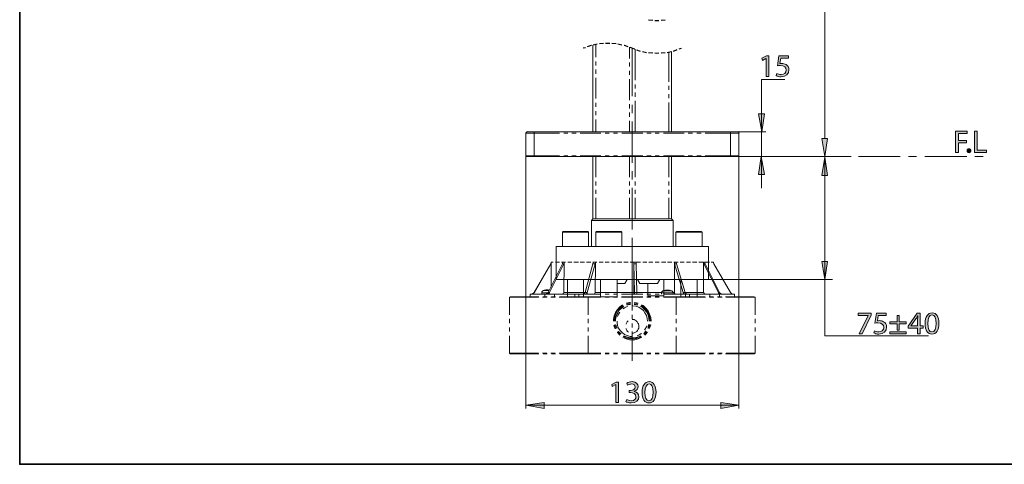
# Model space of a CAD drawing. Units: inches. Extents: x 35 to 405, y -36 to 334.
# Drawn here: x 35 to 221, y -36 to 48 of the extents above; entities that cross this region are included whole.
import ezdxf

# ---------------------------------------------------------------- set-up
doc = ezdxf.new("R2010")
doc.units = ezdxf.units.IN
doc.header["$MEASUREMENT"] = 0
doc.layers.add('Layer 1', color=7, linetype='Continuous')

# ---------------------------------------------------------------- blocks, each defined once
blk = doc.blocks.new('block 14')
at = {"layer": 'Layer 1'}
h = blk.add_hatch(color=7, dxfattribs=at)
h.dxf.hatch_style = 2
h.paths.add_polyline_path([(196.15, -7.86), (196.15, -8.21), (194.45, -11.76), (193.9, -11.76), (195.6, -8.31), (195.6, -8.3), (193.69, -8.3), (193.69, -7.86)])
h = blk.add_hatch(color=7, dxfattribs=at)
h.dxf.hatch_style = 2
edge = h.paths.add_edge_path()
edge.add_spline(control_points=[(199.02, -8.31), (199.02, -8.31), (197.53, -8.31), (197.53, -8.31), (197.53, -8.31), (197.38, -9.31), (197.38, -9.31), (197.47, -9.3), (197.56, -9.28), (197.7, -9.28), (198, -9.28), (198.3, -9.35), (198.54, -9.49), (198.85, -9.67), (199.1, -10), (199.1, -10.5), (199.1, -11.26), (198.49, -11.83), (197.65, -11.83), (197.22, -11.83), (196.86, -11.71), (196.68, -11.59), (196.68, -11.59), (196.81, -11.18), (196.81, -11.18), (196.97, -11.28), (197.29, -11.4), (197.64, -11.4), (198.14, -11.4), (198.56, -11.08), (198.56, -10.56), (198.56, -10.05), (198.22, -9.69), (197.44, -9.69), (197.22, -9.69), (197.05, -9.72), (196.9, -9.73), (196.9, -9.73), (197.16, -7.86), (197.16, -7.86), (197.16, -7.86), (199.02, -7.86), (199.02, -7.86), (199.02, -7.86), (199.02, -8.31), (199.02, -8.31)], knot_values=[0, 0, 0, 0, 1, 1, 1, 2, 2, 2, 3, 3, 3, 4, 4, 4, 5, 5, 5, 6, 6, 6, 7, 7, 7, 8, 8, 8, 9, 9, 9, 10, 10, 10, 11, 11, 11, 12, 12, 12, 13, 13, 13, 14, 14, 14, 15, 15, 15, 15], degree=3, periodic=1)
h = blk.add_hatch(color=7, dxfattribs=at)
h.dxf.hatch_style = 2
h.paths.add_polyline_path([(201.48, -8.33), (201.48, -9.5), (202.83, -9.5), (202.83, -9.86), (201.48, -9.86), (201.48, -11.06), (201.1, -11.06), (201.1, -9.86), (199.74, -9.86), (199.74, -9.5), (201.1, -9.5), (201.1, -8.33)])
h.paths.add_polyline_path([(202.83, -11.4), (202.83, -11.76), (199.74, -11.76), (199.74, -11.4)])
h = blk.add_hatch(color=7, dxfattribs=at)
h.dxf.hatch_style = 2
h.paths.add_polyline_path([(204.98, -11.76), (204.98, -10.7), (203.16, -10.7), (203.16, -10.35), (204.9, -7.86), (205.47, -7.86), (205.47, -10.29), (206.02, -10.29), (206.02, -10.7), (205.47, -10.7), (205.47, -11.76)])
edge = h.paths.add_edge_path()
edge.add_spline(control_points=[(204.98, -10.29), (204.98, -10.29), (204.98, -8.98), (204.98, -8.98), (204.98, -8.78), (204.98, -8.58), (204.99, -8.37), (204.99, -8.37), (204.98, -8.37), (204.98, -8.37), (204.86, -8.6), (204.76, -8.77), (204.65, -8.95), (204.65, -8.95), (203.7, -10.27), (203.7, -10.27), (203.7, -10.27), (203.7, -10.29), (203.7, -10.29), (203.7, -10.29), (204.98, -10.29), (204.98, -10.29)], knot_values=[0, 0, 0, 0, 1, 1, 1, 2, 2, 2, 3, 3, 3, 4, 4, 4, 5, 5, 5, 6, 6, 6, 7, 7, 7, 7], degree=3, periodic=1)
h = blk.add_hatch(color=7, dxfattribs=at)
h.dxf.hatch_style = 2
edge = h.paths.add_edge_path()
edge.add_spline(control_points=[(209.01, -9.77), (209.01, -11.09), (208.52, -11.83), (207.66, -11.83), (206.89, -11.83), (206.38, -11.11), (206.37, -9.82), (206.37, -8.52), (206.93, -7.8), (207.72, -7.8), (208.54, -7.8), (209.01, -8.53), (209.01, -9.77)], knot_values=[0, 0, 0, 0, 1, 1, 1, 2, 2, 2, 3, 3, 3, 4, 4, 4, 4], degree=3, periodic=1)
edge = h.paths.add_edge_path()
edge.add_spline(control_points=[(206.89, -9.83), (206.89, -10.84), (207.21, -11.42), (207.69, -11.42), (208.23, -11.42), (208.48, -10.79), (208.48, -9.79), (208.48, -8.83), (208.24, -8.2), (207.69, -8.2), (207.23, -8.2), (206.89, -8.77), (206.89, -9.83)], knot_values=[0, 0, 0, 0, 1, 1, 1, 2, 2, 2, 3, 3, 3, 4, 4, 4, 4], degree=3, periodic=1)
at = {"layer": 'Layer 1', "lineweight": 0}
for points in [[(196.15, -7.86), (196.15, -8.21), (194.45, -11.76), (193.9, -11.76), (195.6, -8.31), (195.6, -8.3), (193.69, -8.3), (193.69, -7.86), (196.15, -7.86)], [(201.48, -8.33), (201.48, -9.5), (202.83, -9.5), (202.83, -9.86), (201.48, -9.86), (201.48, -11.06), (201.1, -11.06), (201.1, -9.86), (199.74, -9.86), (199.74, -9.5), (201.1, -9.5), (201.1, -8.33), (201.48, -8.33)], [(204.98, -11.76), (204.98, -10.7), (203.16, -10.7), (203.16, -10.35), (204.9, -7.86), (205.47, -7.86), (205.47, -10.29), (206.02, -10.29), (206.02, -10.7), (205.47, -10.7), (205.47, -11.76), (204.98, -11.76)], [(202.83, -11.4), (202.83, -11.76), (199.74, -11.76), (199.74, -11.4), (202.83, -11.4)]]:
    blk.add_lwpolyline(points, dxfattribs=at)
for points, knots in [([(199.02, -8.31), (199.02, -8.31), (197.53, -8.31), (197.53, -8.31), (197.53, -8.31), (197.38, -9.31), (197.38, -9.31), (197.47, -9.3), (197.56, -9.28), (197.7, -9.28), (198, -9.28), (198.3, -9.35), (198.54, -9.49), (198.85, -9.67), (199.1, -10), (199.1, -10.5), (199.1, -11.26), (198.49, -11.83), (197.65, -11.83), (197.22, -11.83), (196.86, -11.71), (196.68, -11.59), (196.68, -11.59), (196.81, -11.18), (196.81, -11.18), (196.97, -11.28), (197.29, -11.4), (197.64, -11.4), (198.14, -11.4), (198.56, -11.08), (198.56, -10.56), (198.56, -10.05), (198.22, -9.69), (197.44, -9.69), (197.22, -9.69), (197.05, -9.72), (196.9, -9.73), (196.9, -9.73), (197.16, -7.86), (197.16, -7.86), (197.16, -7.86), (199.02, -7.86), (199.02, -7.86), (199.02, -7.86), (199.02, -8.31), (199.02, -8.31)], [0, 0, 0, 0, 1, 1, 1, 2, 2, 2, 3, 3, 3, 4, 4, 4, 5, 5, 5, 6, 6, 6, 7, 7, 7, 8, 8, 8, 9, 9, 9, 10, 10, 10, 11, 11, 11, 12, 12, 12, 13, 13, 13, 14, 14, 14, 15, 15, 15, 15]), ([(204.98, -10.29), (204.98, -10.29), (204.98, -8.98), (204.98, -8.98), (204.98, -8.78), (204.98, -8.58), (204.99, -8.37), (204.99, -8.37), (204.98, -8.37), (204.98, -8.37), (204.86, -8.6), (204.76, -8.77), (204.65, -8.95), (204.65, -8.95), (203.7, -10.27), (203.7, -10.27), (203.7, -10.27), (203.7, -10.29), (203.7, -10.29), (203.7, -10.29), (204.98, -10.29), (204.98, -10.29)], [0, 0, 0, 0, 1, 1, 1, 2, 2, 2, 3, 3, 3, 4, 4, 4, 5, 5, 5, 6, 6, 6, 7, 7, 7, 7]), ([(209.01, -9.77), (209.01, -11.09), (208.52, -11.83), (207.66, -11.83), (206.89, -11.83), (206.38, -11.11), (206.37, -9.82), (206.37, -8.52), (206.93, -7.8), (207.72, -7.8), (208.54, -7.8), (209.01, -8.53), (209.01, -9.77)], [0, 0, 0, 0, 1, 1, 1, 2, 2, 2, 3, 3, 3, 4, 4, 4, 4]), ([(206.89, -9.83), (206.89, -10.84), (207.21, -11.42), (207.69, -11.42), (208.23, -11.42), (208.48, -10.79), (208.48, -9.79), (208.48, -8.83), (208.24, -8.2), (207.69, -8.2), (207.23, -8.2), (206.89, -8.77), (206.89, -9.83)], [0, 0, 0, 0, 1, 1, 1, 2, 2, 2, 3, 3, 3, 4, 4, 4, 4])]:
    blk.add_open_spline(points, degree=3, knots=knots, dxfattribs=at)
blk = doc.blocks.new('block 15')
at = {"layer": 'Layer 1'}
h = blk.add_hatch(color=7, dxfattribs=at)
h.dxf.hatch_style = 2
h.paths.add_polyline_path([(176.28, 40.36), (176.27, 40.36), (175.59, 40), (175.49, 40.4), (176.34, 40.85), (176.79, 40.85), (176.79, 36.96), (176.28, 36.96)])
h = blk.add_hatch(color=7, dxfattribs=at)
h.dxf.hatch_style = 2
edge = h.paths.add_edge_path()
edge.add_spline(control_points=[(180.54, 40.41), (180.54, 40.41), (179.05, 40.41), (179.05, 40.41), (179.05, 40.41), (178.9, 39.41), (178.9, 39.41), (178.99, 39.42), (179.08, 39.43), (179.22, 39.43), (179.52, 39.43), (179.82, 39.37), (180.06, 39.22), (180.37, 39.05), (180.62, 38.71), (180.62, 38.22), (180.62, 37.46), (180.01, 36.89), (179.17, 36.89), (178.74, 36.89), (178.38, 37.01), (178.2, 37.13), (178.2, 37.13), (178.33, 37.53), (178.33, 37.53), (178.49, 37.44), (178.81, 37.32), (179.16, 37.32), (179.66, 37.32), (180.08, 37.64), (180.08, 38.16), (180.08, 38.66), (179.74, 39.02), (178.96, 39.02), (178.74, 39.02), (178.57, 39), (178.42, 38.98), (178.42, 38.98), (178.68, 40.85), (178.68, 40.85), (178.68, 40.85), (180.54, 40.85), (180.54, 40.85), (180.54, 40.85), (180.54, 40.41), (180.54, 40.41)], knot_values=[0, 0, 0, 0, 1, 1, 1, 2, 2, 2, 3, 3, 3, 4, 4, 4, 5, 5, 5, 6, 6, 6, 7, 7, 7, 8, 8, 8, 9, 9, 9, 10, 10, 10, 11, 11, 11, 12, 12, 12, 13, 13, 13, 14, 14, 14, 15, 15, 15, 15], degree=3, periodic=1)
at = {"layer": 'Layer 1', "lineweight": 0}
blk.add_lwpolyline([(176.28, 40.36), (176.27, 40.36), (175.59, 40), (175.49, 40.4), (176.34, 40.85), (176.79, 40.85), (176.79, 36.96), (176.28, 36.96), (176.28, 40.36)], dxfattribs=at)
blk.add_open_spline([(180.54, 40.41), (180.54, 40.41), (179.05, 40.41), (179.05, 40.41), (179.05, 40.41), (178.9, 39.41), (178.9, 39.41), (178.99, 39.42), (179.08, 39.43), (179.22, 39.43), (179.52, 39.43), (179.82, 39.37), (180.06, 39.22), (180.37, 39.05), (180.62, 38.71), (180.62, 38.22), (180.62, 37.46), (180.01, 36.89), (179.17, 36.89), (178.74, 36.89), (178.38, 37.01), (178.2, 37.13), (178.2, 37.13), (178.33, 37.53), (178.33, 37.53), (178.49, 37.44), (178.81, 37.32), (179.16, 37.32), (179.66, 37.32), (180.08, 37.64), (180.08, 38.16), (180.08, 38.66), (179.74, 39.02), (178.96, 39.02), (178.74, 39.02), (178.57, 39), (178.42, 38.98), (178.42, 38.98), (178.68, 40.85), (178.68, 40.85), (178.68, 40.85), (180.54, 40.85), (180.54, 40.85), (180.54, 40.85), (180.54, 40.41), (180.54, 40.41)], degree=3, knots=[0, 0, 0, 0, 1, 1, 1, 2, 2, 2, 3, 3, 3, 4, 4, 4, 5, 5, 5, 6, 6, 6, 7, 7, 7, 8, 8, 8, 9, 9, 9, 10, 10, 10, 11, 11, 11, 12, 12, 12, 13, 13, 13, 14, 14, 14, 15, 15, 15, 15], dxfattribs=at)
blk = doc.blocks.new('block 16')
at = {"layer": 'Layer 1'}
h = blk.add_hatch(color=7, dxfattribs=at)
h.dxf.hatch_style = 2
h.paths.add_polyline_path([(147.85, -21.39), (147.84, -21.39), (147.16, -21.76), (147.06, -21.35), (147.91, -20.9), (148.36, -20.9), (148.36, -24.8), (147.85, -24.8)])
h = blk.add_hatch(color=7, dxfattribs=at)
h.dxf.hatch_style = 2
edge = h.paths.add_edge_path()
edge.add_spline(control_points=[(149.91, -24.19), (150.06, -24.29), (150.4, -24.44), (150.77, -24.44), (151.45, -24.44), (151.66, -24), (151.65, -23.68), (151.64, -23.13), (151.15, -22.9), (150.64, -22.9), (150.64, -22.9), (150.35, -22.9), (150.35, -22.9), (150.35, -22.9), (150.35, -22.51), (150.35, -22.51), (150.35, -22.51), (150.64, -22.51), (150.64, -22.51), (151.03, -22.51), (151.51, -22.31), (151.51, -21.85), (151.51, -21.53), (151.31, -21.26), (150.83, -21.26), (150.52, -21.26), (150.22, -21.4), (150.05, -21.52), (150.05, -21.52), (149.91, -21.13), (149.91, -21.13), (150.12, -20.98), (150.51, -20.83), (150.93, -20.83), (151.7, -20.83), (152.05, -21.29), (152.05, -21.76), (152.05, -22.16), (151.81, -22.51), (151.33, -22.68), (151.33, -22.68), (151.33, -22.69), (151.33, -22.69), (151.81, -22.79), (152.2, -23.15), (152.2, -23.69), (152.2, -24.32), (151.71, -24.86), (150.77, -24.86), (150.34, -24.86), (149.95, -24.72), (149.76, -24.6), (149.76, -24.6), (149.91, -24.19), (149.91, -24.19)], knot_values=[0, 0, 0, 0, 1, 1, 1, 2, 2, 2, 3, 3, 3, 4, 4, 4, 5, 5, 5, 6, 6, 6, 7, 7, 7, 8, 8, 8, 9, 9, 9, 10, 10, 10, 11, 11, 11, 12, 12, 12, 13, 13, 13, 14, 14, 14, 15, 15, 15, 16, 16, 16, 17, 17, 17, 18, 18, 18, 18], degree=3, periodic=1)
h = blk.add_hatch(color=7, dxfattribs=at)
h.dxf.hatch_style = 2
edge = h.paths.add_edge_path()
edge.add_spline(control_points=[(155.45, -22.81), (155.45, -24.13), (154.95, -24.86), (154.09, -24.86), (153.33, -24.86), (152.81, -24.15), (152.8, -22.86), (152.8, -21.55), (153.37, -20.83), (154.16, -20.83), (154.98, -20.83), (155.45, -21.56), (155.45, -22.81)], knot_values=[0, 0, 0, 0, 1, 1, 1, 2, 2, 2, 3, 3, 3, 4, 4, 4, 4], degree=3, periodic=1)
edge = h.paths.add_edge_path()
edge.add_spline(control_points=[(153.33, -22.87), (153.33, -23.88), (153.64, -24.45), (154.12, -24.45), (154.66, -24.45), (154.92, -23.82), (154.92, -22.83), (154.92, -21.87), (154.67, -21.24), (154.13, -21.24), (153.67, -21.24), (153.33, -21.8), (153.33, -22.87)], knot_values=[0, 0, 0, 0, 1, 1, 1, 2, 2, 2, 3, 3, 3, 4, 4, 4, 4], degree=3, periodic=1)
at = {"layer": 'Layer 1', "lineweight": 0}
blk.add_lwpolyline([(147.85, -21.39), (147.84, -21.39), (147.16, -21.76), (147.06, -21.35), (147.91, -20.9), (148.36, -20.9), (148.36, -24.8), (147.85, -24.8), (147.85, -21.39)], dxfattribs=at)
for points, knots in [([(149.91, -24.19), (150.06, -24.29), (150.4, -24.44), (150.77, -24.44), (151.45, -24.44), (151.66, -24), (151.65, -23.68), (151.64, -23.13), (151.15, -22.9), (150.64, -22.9), (150.64, -22.9), (150.35, -22.9), (150.35, -22.9), (150.35, -22.9), (150.35, -22.51), (150.35, -22.51), (150.35, -22.51), (150.64, -22.51), (150.64, -22.51), (151.03, -22.51), (151.51, -22.31), (151.51, -21.85), (151.51, -21.53), (151.31, -21.26), (150.83, -21.26), (150.52, -21.26), (150.22, -21.4), (150.05, -21.52), (150.05, -21.52), (149.91, -21.13), (149.91, -21.13), (150.12, -20.98), (150.51, -20.83), (150.93, -20.83), (151.7, -20.83), (152.05, -21.29), (152.05, -21.76), (152.05, -22.16), (151.81, -22.51), (151.33, -22.68), (151.33, -22.68), (151.33, -22.69), (151.33, -22.69), (151.81, -22.79), (152.2, -23.15), (152.2, -23.69), (152.2, -24.32), (151.71, -24.86), (150.77, -24.86), (150.34, -24.86), (149.95, -24.72), (149.76, -24.6), (149.76, -24.6), (149.91, -24.19), (149.91, -24.19)], [0, 0, 0, 0, 1, 1, 1, 2, 2, 2, 3, 3, 3, 4, 4, 4, 5, 5, 5, 6, 6, 6, 7, 7, 7, 8, 8, 8, 9, 9, 9, 10, 10, 10, 11, 11, 11, 12, 12, 12, 13, 13, 13, 14, 14, 14, 15, 15, 15, 16, 16, 16, 17, 17, 17, 18, 18, 18, 18]), ([(155.45, -22.81), (155.45, -24.13), (154.95, -24.86), (154.09, -24.86), (153.33, -24.86), (152.81, -24.15), (152.8, -22.86), (152.8, -21.55), (153.37, -20.83), (154.16, -20.83), (154.98, -20.83), (155.45, -21.56), (155.45, -22.81)], [0, 0, 0, 0, 1, 1, 1, 2, 2, 2, 3, 3, 3, 4, 4, 4, 4]), ([(153.33, -22.87), (153.33, -23.88), (153.64, -24.45), (154.12, -24.45), (154.66, -24.45), (154.92, -23.82), (154.92, -22.83), (154.92, -21.87), (154.67, -21.24), (154.13, -21.24), (153.67, -21.24), (153.33, -21.8), (153.33, -22.87)], [0, 0, 0, 0, 1, 1, 1, 2, 2, 2, 3, 3, 3, 4, 4, 4, 4])]:
    blk.add_open_spline(points, degree=3, knots=knots, dxfattribs=at)
blk = doc.blocks.new('block 17')
at = {"layer": 'Layer 1'}
h = blk.add_hatch(color=7, dxfattribs=at)
h.dxf.hatch_style = 2
h.paths.add_polyline_path([(212.16, 26.63), (214.33, 26.63), (214.33, 26.19), (212.68, 26.19), (212.68, 24.84), (214.21, 24.84), (214.21, 24.41), (212.68, 24.41), (212.68, 22.58), (212.16, 22.58)])
h = blk.add_hatch(color=7, dxfattribs=at)
h.dxf.hatch_style = 2
h.paths.add_polyline_path([(215.74, 26.63), (216.26, 26.63), (216.26, 23.02), (217.99, 23.02), (217.99, 22.58), (215.74, 22.58)])
h = blk.add_hatch(color=7, dxfattribs=at)
h.dxf.hatch_style = 2
edge = h.paths.add_edge_path()
edge.add_spline(control_points=[(214.35, 22.9), (214.35, 23.12), (214.5, 23.27), (214.71, 23.27), (214.92, 23.27), (215.07, 23.12), (215.07, 22.9), (215.07, 22.68), (214.93, 22.52), (214.71, 22.52), (214.5, 22.52), (214.35, 22.68), (214.35, 22.9)], knot_values=[0, 0, 0, 0, 1, 1, 1, 2, 2, 2, 3, 3, 3, 4, 4, 4, 4], degree=3, periodic=1)
at = {"layer": 'Layer 1', "lineweight": 0}
for points in [[(212.16, 26.63), (214.33, 26.63), (214.33, 26.19), (212.68, 26.19), (212.68, 24.84), (214.21, 24.84), (214.21, 24.41), (212.68, 24.41), (212.68, 22.58), (212.16, 22.58), (212.16, 26.63)], [(215.74, 26.63), (216.26, 26.63), (216.26, 23.02), (217.99, 23.02), (217.99, 22.58), (215.74, 22.58), (215.74, 26.63)]]:
    blk.add_lwpolyline(points, dxfattribs=at)
blk.add_open_spline([(214.35, 22.9), (214.35, 23.12), (214.5, 23.27), (214.71, 23.27), (214.92, 23.27), (215.07, 23.12), (215.07, 22.9), (215.07, 22.68), (214.93, 22.52), (214.71, 22.52), (214.5, 22.52), (214.35, 22.68), (214.35, 22.9)], degree=3, knots=[0, 0, 0, 0, 1, 1, 1, 2, 2, 2, 3, 3, 3, 4, 4, 4, 4], dxfattribs=at)

msp = doc.modelspace()

# ---------------------------------------------------------------- hatches: boundary and pattern name
at = {"layer": 'Layer 1'}
h = msp.add_hatch(color=7, dxfattribs=at)
h.dxf.hatch_style = 2
h.paths.add_polyline_path([(174.87, 29.87), (175.97, 29.87), (175.47, 26.45)])
h = msp.add_hatch(color=7, dxfattribs=at)
h.dxf.hatch_style = 2
h.paths.add_polyline_path([(186.82, 25.23), (187.93, 25.23), (187.43, 21.82)])
h = msp.add_hatch(color=7, dxfattribs=at)
h.dxf.hatch_style = 2
h.paths.add_polyline_path([(175.97, 18.41), (174.87, 18.41), (175.37, 21.82)])
h = msp.add_hatch(color=7, dxfattribs=at)
h.dxf.hatch_style = 2
h.paths.add_polyline_path([(186.82, 18.23), (187.93, 18.23), (187.43, 21.65)])
h = msp.add_hatch(color=7, dxfattribs=at)
h.dxf.hatch_style = 2
h.paths.add_polyline_path([(186.82, 1.95), (187.93, 1.95), (187.43, -1.46)])
h = msp.add_hatch(color=7, dxfattribs=at)
h.dxf.hatch_style = 2
h.paths.add_polyline_path([(134.25, -25.9), (134.25, -24.8), (130.84, -25.3)])
h = msp.add_hatch(color=7, dxfattribs=at)
h.dxf.hatch_style = 2
h.paths.add_polyline_path([(167.71, -25.9), (167.71, -24.8), (171.12, -25.3)])

# ---------------------------------------------------------------- linework, layer by layer
at = {"layer": 'Layer 1', "color": 7, "lineweight": 35}
msp.add_lwpolyline([(405, -36.48), (35, -36.48), (35, 333.52), (405, 333.52), (405, -36.48)], dxfattribs=at)
at = {"layer": 'Layer 1', "color": 7, "lineweight": 13}
for points in [[(187.43, 158.04), (187.43, 25.23)], [(175.42, 15.83), (175.42, 36.36), (179.82, 36.36)], [(169.54, 26.45), (176.22, 26.45)], [(130.84, -25.9), (130.84, 23.05)], [(171.12, -25.9), (171.12, 23.05)], [(169.54, 21.82), (176.22, 21.82)], [(170.94, 21.82), (192.41, 21.82)], [(187.43, 21.82), (187.43, -12.13), (207.02, -12.13)], [(135.58, 1.77), (136, 1.77)], [(136.41, 1.77), (137.17, 1.77)], [(137.58, 1.77), (138.34, 1.77)], [(138.75, 1.77), (139.51, 1.77)], [(139.92, 1.77), (140.75, 1.77)], [(141.1, 1.77), (141.92, 1.77)], [(142.27, 1.77), (143.09, 1.77)], [(143.5, 1.77), (144.26, 1.77)], [(144.67, 1.77), (145.44, 1.77)], [(145.85, 1.77), (146.61, 1.77)], [(147.02, 1.77), (147.78, 1.77)], [(148.19, 1.77), (149.01, 1.77)], [(149.37, 1.77), (150.19, 1.77)], [(150.54, 1.77), (151.36, 1.77)], [(151.77, 1.77), (152.53, 1.77)], [(152.94, 1.77), (153.7, 1.77)], [(154.12, 1.77), (154.88, 1.77)], [(155.29, 1.77), (156.05, 1.77)], [(156.46, 1.77), (157.28, 1.77)], [(157.63, 1.77), (158.45, 1.77)], [(158.81, 1.77), (159.63, 1.77)], [(160.04, 1.77), (160.8, 1.77)], [(161.21, 1.77), (161.97, 1.77)], [(162.38, 1.77), (163.15, 1.77)], [(163.56, 1.77), (164.32, 1.77)], [(164.73, 1.77), (165.55, 1.77)], [(165.9, 1.77), (166.31, 1.77)], [(130.84, -25.3), (171.12, -25.3)]]:
    msp.add_lwpolyline(points, dxfattribs=at)
at = {"layer": 'Layer 1', "color": 7, "lineweight": 25}
for points in [[(154.06, 47.68), (154.82, 47.62)], [(155.23, 47.56), (155.58, 47.56), (155.99, 47.56)], [(156.4, 47.62), (157.16, 47.68)], [(144.32, 43.05), (143.56, 42.87)], [(145.5, 43.17), (144.73, 43.11)], [(146.73, 43.22), (146.32, 43.22), (145.91, 43.17)], [(147.9, 43.11), (147.08, 43.17)], [(149.01, 42.87), (148.25, 43.05)], [(142.09, 42.4), (141.68, 42.29)], [(143.21, 42.81), (143.15, 42.81), (142.45, 42.58)], [(150.19, 42.58), (149.48, 42.81), (149.42, 42.81)], [(150.95, 42.29), (150.54, 42.46)], [(150.95, 42.29), (151.36, 42.17)], [(151.77, 41.99), (152.47, 41.76)], [(152.88, 41.7), (153.65, 41.52)], [(154.06, 41.47), (154.82, 41.41)], [(155.23, 41.41), (155.58, 41.35), (155.99, 41.41)], [(156.4, 41.41), (157.16, 41.47)], [(157.57, 41.52), (158.34, 41.7)], [(158.75, 41.76), (159.45, 42.05)], [(159.86, 42.17), (160.27, 42.29)]]:
    msp.add_lwpolyline(points, dxfattribs=at)
at = {"layer": 'Layer 1', "color": 7, "lineweight": 15}
for points in [[(143.5, 42.87), (143.5, 26.45)], [(144.09, 42.99), (144.09, 40.64)], [(150.42, 42.52), (150.42, 40.35)], [(150.95, 42.29), (150.95, 33.2)], [(151.48, 42.11), (151.48, 36.25)], [(157.87, 41.58), (157.87, 35.95)], [(158.4, 41.7), (158.4, 26.45)], [(144.09, 39.82), (144.09, 39.06)], [(150.42, 39.59), (150.42, 38.83)], [(144.09, 38.3), (144.09, 37.48)], [(150.42, 38.01), (150.42, 37.24)], [(144.09, 36.72), (144.09, 32.79)], [(150.42, 36.42), (150.42, 32.49)], [(151.48, 35.43), (151.48, 34.66)], [(151.48, 33.9), (151.48, 33.08)], [(157.87, 35.19), (157.87, 34.43)], [(157.87, 33.61), (157.87, 32.85)], [(144.09, 31.97), (144.09, 31.2)], [(150.42, 31.73), (150.42, 30.91)], [(151.48, 32.32), (151.48, 26.45)], [(157.87, 32.02), (157.87, 26.45)], [(144.09, 30.38), (144.09, 29.62)], [(150.42, 30.15), (150.42, 29.33)], [(150.95, 31.61), (150.95, 30.03)], [(144.09, 28.8), (144.09, 26.45)], [(150.42, 28.56), (150.42, 26.45)], [(150.95, 28.45), (150.95, 20.59)], [(130.84, 26.22), (130.84, 21.94)], [(132.36, 26.22), (130.84, 26.22)], [(131.07, 26.45), (132.36, 26.45)], [(132.36, 26.45), (169.54, 26.45)], [(132.36, 26.22), (132.36, 26.45)], [(137.17, 26.22), (132.36, 26.22), (132.36, 21.94)], [(138.75, 26.22), (137.99, 26.22)], [(140.33, 26.22), (139.51, 26.22)], [(145.03, 26.22), (141.1, 26.22)], [(146.61, 26.22), (145.85, 26.22)], [(148.19, 26.22), (147.43, 26.22)], [(152.94, 26.22), (149.01, 26.22)], [(154.53, 26.22), (153.7, 26.22)], [(156.05, 26.22), (155.29, 26.22)], [(160.8, 26.22), (156.87, 26.22)], [(162.38, 26.22), (161.56, 26.22)], [(163.97, 26.22), (163.15, 26.22)], [(164.73, 26.22), (169.54, 26.22), (169.54, 21.94), (171.12, 21.94)], [(169.54, 26.45), (170.89, 26.45)], [(169.54, 26.22), (169.54, 26.45)], [(171.12, 26.22), (169.54, 26.22)], [(171.12, 26.22), (171.12, 21.94)], [(130.84, 21.94), (132.36, 21.94)], [(132.36, 21.82), (130.95, 21.82)], [(132.36, 21.82), (132.36, 21.94), (137.17, 21.94)], [(169.54, 21.82), (132.36, 21.82)], [(137.99, 21.94), (138.75, 21.94)], [(139.51, 21.94), (140.33, 21.94)], [(141.1, 21.94), (145.03, 21.94)], [(143.5, 21.82), (143.5, 10.03), (144.09, 10.03)], [(144.09, 21.82), (144.09, 17.89)], [(145.85, 21.94), (146.61, 21.94)], [(147.43, 21.94), (148.19, 21.94)], [(149.01, 21.94), (152.94, 21.94)], [(150.42, 21.82), (150.42, 17.89)], [(151.48, 21.82), (151.48, 17.89)], [(153.7, 21.94), (154.53, 21.94)], [(155.29, 21.94), (156.05, 21.94)], [(156.87, 21.94), (160.8, 21.94)], [(158.4, 21.82), (158.4, 10.03), (157.87, 10.03)], [(157.87, 21.82), (157.87, 17.89)], [(161.56, 21.94), (162.38, 21.94)], [(163.15, 21.94), (163.97, 21.94)], [(164.73, 21.94), (169.54, 21.94), (169.54, 21.82)], [(170.94, 21.82), (169.54, 21.82)], [(170.24, 21.82), (176.46, 21.82)], [(178.04, 21.82), (179.62, 21.82)], [(181.21, 21.82), (189.06, 21.82)], [(190.65, 21.82), (192.23, 21.82)], [(193.76, 21.82), (201.67, 21.82)], [(203.26, 21.82), (204.78, 21.82)], [(206.36, 21.82), (214.28, 21.82)], [(215.8, 21.82), (217.39, 21.82)], [(150.95, 19.01), (150.95, 17.42)], [(144.09, 17.07), (144.09, 16.31)], [(150.42, 17.07), (150.42, 16.31)], [(151.48, 17.07), (151.48, 16.31)], [(157.87, 17.07), (157.87, 16.31)], [(144.09, 15.49), (144.09, 14.73)], [(150.42, 15.49), (150.42, 14.73)], [(150.95, 15.9), (150.95, 7.98)], [(151.48, 15.49), (151.48, 14.73)], [(157.87, 15.49), (157.87, 14.73)], [(144.09, 13.96), (144.09, 10.03)], [(150.42, 13.96), (150.42, 10.03)], [(151.48, 13.96), (151.48, 10.03)], [(157.87, 13.96), (157.87, 10.03)], [(143.5, 10.03), (143.21, 9.68)], [(143.21, 9.68), (143.21, 4.76)], [(158.69, 9.68), (148.25, 9.68), (143.21, 9.68)], [(144.5, 10.03), (144.09, 10.03)], [(144.5, 10.03), (148.37, 10.03)], [(150.42, 10.03), (148.37, 10.03)], [(151.48, 10.03), (150.42, 10.03)], [(153.53, 10.03), (151.48, 10.03)], [(153.53, 10.03), (157.46, 10.03)], [(157.87, 10.03), (157.46, 10.03)], [(158.69, 4.76), (158.69, 9.68), (158.4, 10.03)], [(137.87, 7.63), (137.75, 7.45)], [(137.87, 7.63), (142.56, 7.63)], [(142.68, 4.76), (142.68, 7.45), (142.56, 7.63)], [(144.2, 7.63), (144.03, 7.45)], [(144.2, 7.63), (148.84, 7.63)], [(149.01, 4.76), (149.01, 7.45), (148.84, 7.63)], [(159.39, 7.63), (159.22, 7.45)], [(159.39, 7.63), (160.04, 7.63), (164.03, 7.63)], [(164.2, 4.76), (164.2, 7.45), (164.03, 7.63)], [(137.75, 7.45), (137.75, 4.76)], [(142.68, 7.45), (137.75, 7.45)], [(144.03, 7.45), (144.03, 4.76)], [(149.01, 7.45), (144.03, 7.45)], [(150.95, 6.4), (150.95, 4.87)], [(150.95, 0.48), (150.95, 6.05)], [(159.22, 7.45), (159.22, 4.76)], [(164.2, 7.45), (159.92, 7.45), (159.22, 7.45)], [(136.52, 4.76), (136.52, -1.46)], [(136.52, 4.76), (145.96, 4.76), (165.37, 4.76)], [(165.37, -1.46), (165.37, 4.76)], [(150.95, 3.29), (150.95, -5.8)], [(135.53, 1.47), (132.36, -3.92), (132.42, -3.92), (135.53, 1.47)], [(137.75, 1.47), (135.06, -3.92), (135.29, -3.92), (137.99, 1.47)], [(135.58, 1.77), (135.58, 1.65), (135.53, 1.47)], [(135.53, 1.47), (135.58, 1.65), (135.58, 1.77)], [(135.53, 1.47), (135.53, 1.47)], [(135.58, 1.77), (135.58, 1.77), (135.58, -2.92)], [(137.75, 1.47), (137.75, 1.65), (137.81, 1.77)], [(137.75, 1.47), (137.99, 1.47)], [(137.81, 1.77), (138.05, 1.77), (137.99, -3.92)], [(138.05, 1.77), (138.05, 1.65), (137.99, 1.47)], [(143.5, 1.47), (142.04, -3.92), (142.45, -3.92), (143.91, 1.47)], [(143.5, 1.47), (143.56, 1.77)], [(143.5, 1.47), (143.91, 1.47)], [(143.56, 1.77), (143.97, 1.77), (143.91, -3.92), (151.24, -3.92), (151.24, 1.77), (151.71, 1.77)], [(143.97, 1.77), (143.91, 1.47)], [(151.24, 1.47), (151.24, 1.77)], [(151.24, 1.47), (151.71, 1.47)], [(151.24, 1.47), (151.36, -3.92), (151.83, -3.92), (151.71, 1.47)], [(151.71, 1.77), (151.71, 1.47)], [(158.92, -3.92), (158.92, 1.77), (159.28, 1.77)], [(158.92, 1.47), (158.92, 1.77)], [(158.92, 1.47), (159.33, 1.47)], [(158.92, 1.47), (160.62, -3.92), (160.98, -3.92), (159.33, 1.47)], [(159.28, 1.77), (159.33, 1.47)], [(164.44, -3.92), (164.44, 1.77), (164.61, 1.77)], [(164.49, 1.47), (164.44, 1.65), (164.44, 1.77)], [(164.49, 1.47), (164.73, 1.47)], [(167.25, -3.92), (164.49, 1.47)], [(164.61, 1.77), (164.67, 1.65), (164.73, 1.47)], [(167.25, -3.92), (167.49, -3.92), (164.73, 1.47)], [(166.37, 1.47), (166.31, 1.65), (166.31, 1.77)], [(169.54, -3.92), (166.37, 1.47)], [(136.52, -1.46), (145.96, -1.46), (165.37, -1.46)], [(138.69, -1.46), (138.69, -4.74)], [(141.74, -4.74), (141.74, -1.46)], [(144.97, -1.46), (144.97, -4.74)], [(148.08, -4.74), (148.08, -1.46)], [(149.54, -2.22), (150.01, -1.46)], [(150.95, -1.11), (150.95, -0.29)], [(151.95, -1.46), (152.41, -2.22)], [(155.76, -2.22), (156.17, -1.46)], [(156.93, -4.57), (156.93, -1.46)], [(160.16, -1.46), (160.16, -4.74)], [(163.26, -4.74), (163.26, -1.46)], [(165.37, -1.46), (188.87, -1.46)], [(134.59, -3.45), (134.12, -3.57), (134.06, -3.63), (134, -3.63), (133.94, -3.69), (133.88, -3.75), (133.83, -3.8), (133.83, -3.92), (133.83, -3.98)], [(134.12, -3.57), (135.23, -3.57)], [(134.94, -3.45), (134.82, -3.45), (134.71, -3.45), (134.59, -3.45)], [(134.71, -3.45), (134.71, -3.51), (134.65, -3.51), (134.76, -3.51), (134.82, -3.51), (135, -3.45), (135.23, -3.51)], [(134.71, -3.51), (134.71, -3.51)], [(134.82, -3.51), (134.82, -3.45)], [(135.29, -3.51), (135.12, -3.45)], [(135.12, -3.45), (135.12, -3.45)], [(135.23, -3.45), (135.29, -3.51)], [(135.23, -3.51), (135.29, -3.51)], [(135.29, -3.51), (135.29, -3.51)], [(148.08, -2.22), (149.54, -2.22)], [(150.95, -2.69), (150.95, -1.87)], [(150.95, -7.38), (150.95, -3.45)], [(152.41, -2.22), (155.76, -2.22)], [(153.88, -2.22), (153.88, -4.57)], [(156.93, -3.57), (156.81, -3.63), (156.75, -3.63), (156.7, -3.69), (156.64, -3.75), (156.58, -3.8), (156.52, -3.86), (156.52, -3.92), (156.52, -3.98)], [(156.81, -3.63), (158.4, -3.63)], [(157.4, -3.51), (157.22, -3.51), (156.93, -3.57)], [(156.99, -3.57), (156.99, -3.57), (157.22, -3.51), (157.46, -3.51), (157.57, -3.51), (157.57, -3.57), (157.69, -3.57)], [(157.22, -3.51), (157.22, -3.51)], [(157.4, -3.51), (157.4, -3.51)], [(157.75, -3.51), (157.63, -3.51), (157.63, -3.57)], [(157.63, -3.57), (157.63, -3.51)], [(157.69, -3.57), (157.69, -3.51)], [(157.69, -3.51), (157.75, -3.51), (157.99, -3.51), (158.22, -3.57)], [(157.69, -3.57), (157.69, -3.51)], [(157.75, -3.51), (157.75, -3.51)], [(158.4, -3.63), (158.22, -3.57)], [(158.69, -3.98), (158.69, -3.92), (158.63, -3.86), (158.63, -3.8), (158.57, -3.75), (158.51, -3.69), (158.45, -3.63), (158.4, -3.63)], [(127.84, -4.74), (127.73, -4.86)], [(127.73, -4.86), (127.73, -8.2)], [(133.18, -4.86), (127.73, -4.86)], [(127.84, -4.74), (133.3, -4.74)], [(131.6, -4.27), (131.6, -4.74)], [(131.6, -4.27), (134.41, -4.27)], [(131.83, -4.27), (131.95, -4.27), (132.07, -4.22), (132.18, -4.16), (132.24, -4.1), (132.36, -4.04), (132.42, -3.92)], [(131.83, -4.27), (131.95, -4.27), (132.07, -4.22), (132.13, -4.16), (132.24, -4.1), (132.3, -4.04), (132.36, -3.92)], [(133.83, -3.98), (133.83, -4.27)], [(135.06, -3.98), (133.83, -3.98)], [(134.76, -4.86), (133.94, -4.86)], [(134.06, -4.74), (134.82, -4.74)], [(134.41, -4.74), (134.41, -4.27), (136.23, -4.27)], [(134.65, -4.27), (134.71, -4.22), (134.82, -4.22), (134.88, -4.16), (134.94, -4.1), (135, -4.04), (135.06, -3.92)], [(134.88, -4.27), (134.94, -4.22), (135.06, -4.22), (135.12, -4.16), (135.23, -4.1), (135.29, -4.04), (135.29, -3.92)], [(136.35, -4.86), (135.53, -4.86)], [(135.64, -4.74), (136.41, -4.74)], [(140.1, -4.27), (136.23, -4.27), (136.23, -4.74)], [(142.62, -4.86), (137.11, -4.86)], [(137.23, -4.74), (142.62, -4.74)], [(137.99, -3.92), (137.99, -4.04), (137.93, -4.16), (137.81, -4.22), (137.75, -4.27)], [(137.99, -3.92), (142.04, -3.92)], [(141.74, -4.74), (138.69, -4.74)], [(140.1, -4.27), (140.1, -4.74)], [(140.1, -4.27), (140.86, -4.27)], [(145.03, -4.27), (140.86, -4.27), (140.86, -4.74)], [(141.8, -4.27), (141.8, -4.22), (141.86, -4.22), (141.92, -4.16), (141.98, -4.1), (141.98, -4.04), (142.04, -3.98), (142.04, -3.92)], [(142.21, -4.27), (142.21, -4.22), (142.27, -4.22), (142.33, -4.16), (142.39, -4.1), (142.39, -4.04), (142.45, -3.98), (142.45, -3.92)], [(142.62, -4.74), (145.03, -4.74)], [(142.62, -4.74), (142.62, -4.86)], [(145.03, -4.86), (142.62, -4.86)], [(142.62, -8.2), (142.62, -4.86)], [(143.91, -3.92), (143.85, -4.16), (143.85, -4.22), (143.79, -4.27)], [(148.08, -4.74), (144.97, -4.74)], [(145.85, -4.27), (146.61, -4.27)], [(145.85, -4.74), (146.61, -4.74)], [(146.61, -4.86), (145.85, -4.86)], [(147.43, -4.27), (148.19, -4.27)], [(147.43, -4.74), (148.19, -4.74)], [(148.19, -4.86), (147.43, -4.86)], [(148.95, -4.27), (152.94, -4.27)], [(148.95, -4.74), (152.94, -4.74)], [(152.94, -4.86), (148.95, -4.86)], [(151.24, -3.92), (151.24, -4.16), (151.24, -4.22), (151.24, -4.27)], [(151.36, -3.92), (151.36, -4.27)], [(151.83, -3.92), (151.83, -4.27)], [(151.83, -3.92), (156.52, -3.92)], [(153.7, -4.27), (154.47, -4.27)], [(153.7, -4.74), (154.47, -4.74)], [(154.47, -4.86), (153.7, -4.86)], [(156.93, -4.57), (153.88, -4.57)], [(155.29, -4.27), (156.05, -4.27)], [(155.29, -4.74), (156.05, -4.74)], [(156.05, -4.86), (155.29, -4.86)], [(156.52, -3.98), (156.52, -4.27)], [(158.69, -3.98), (156.52, -3.98)], [(156.87, -4.27), (161.03, -4.27)], [(156.87, -4.74), (159.28, -4.74)], [(159.28, -4.86), (156.87, -4.86)], [(158.69, -3.92), (158.92, -3.92)], [(158.69, -4.27), (158.69, -3.98)], [(158.92, -3.92), (158.92, -4.04), (158.98, -4.16), (159.04, -4.22), (159.1, -4.27)], [(159.28, -4.74), (164.67, -4.74)], [(159.28, -4.74), (159.28, -4.86)], [(164.79, -4.86), (159.28, -4.86)], [(159.28, -4.86), (159.28, -8.2)], [(163.26, -4.74), (160.62, -4.74), (160.16, -4.74)], [(160.62, -3.92), (160.62, -3.98), (160.62, -4.04), (160.68, -4.1), (160.74, -4.16), (160.74, -4.22), (160.8, -4.22), (160.86, -4.27)], [(160.98, -3.92), (161.03, -3.98), (161.03, -4.04), (161.09, -4.1), (161.09, -4.16), (161.15, -4.22), (161.21, -4.22), (161.27, -4.27)], [(160.98, -3.92), (164.44, -3.92)], [(161.03, -4.74), (161.03, -4.27)], [(161.03, -4.27), (161.8, -4.27)], [(161.8, -4.74), (161.8, -4.27)], [(165.67, -4.74), (165.67, -4.27), (161.8, -4.27)], [(164.44, -3.92), (164.49, -4.04), (164.55, -4.16), (164.61, -4.22), (164.73, -4.27)], [(165.49, -4.74), (166.25, -4.74)], [(166.37, -4.86), (165.55, -4.86)], [(165.67, -4.27), (167.49, -4.27), (167.49, -4.74)], [(167.07, -4.74), (167.84, -4.74)], [(167.95, -4.86), (167.13, -4.86)], [(167.25, -3.92), (167.31, -4.04), (167.37, -4.1), (167.43, -4.16), (167.54, -4.22), (167.6, -4.22), (167.72, -4.27)], [(167.49, -3.92), (167.49, -4.04), (167.6, -4.1), (167.66, -4.16), (167.72, -4.22), (167.84, -4.22), (167.95, -4.27)], [(167.49, -4.27), (170.3, -4.27)], [(168.6, -4.74), (174.05, -4.74)], [(174.23, -4.86), (168.72, -4.86)], [(169.54, -3.92), (169.6, -4.04), (169.65, -4.1), (169.77, -4.16), (169.83, -4.22), (169.95, -4.27), (170.07, -4.27)], [(170.3, -4.74), (170.3, -4.27)], [(174.23, -4.86), (174.05, -4.74)], [(174.23, -8.2), (174.23, -4.86)], [(149.13, -6.27), (148.6, -6.68), (148.13, -7.15), (147.78, -7.73), (147.55, -8.38), (147.43, -9.02), (147.43, -9.38)], [(149.25, -6.44), (148.72, -6.8), (148.25, -7.26), (147.9, -7.79), (147.66, -8.44), (147.55, -9.02), (147.55, -9.38)], [(149.31, -6.56), (148.84, -6.91), (148.43, -7.38), (148.08, -7.91), (147.84, -8.44), (147.72, -9.08), (147.72, -9.38)], [(149.37, -6.62), (148.84, -6.97), (148.43, -7.38), (148.13, -7.91), (147.9, -8.5), (147.78, -9.08), (147.78, -9.38)], [(150.07, -6.62), (150.01, -6.62), (149.48, -6.85), (149.25, -7.03)], [(150.6, -5.86), (150.42, -5.86), (149.83, -5.97)], [(150.6, -5.97), (150.48, -5.97), (149.89, -6.15)], [(150.6, -6.15), (150.48, -6.15), (149.95, -6.27)], [(150.6, -6.21), (150.48, -6.21), (149.95, -6.33)], [(153.82, -9.38), (153.76, -8.85), (153.65, -8.32), (153.35, -7.79), (153.06, -7.38), (152.65, -7.03), (152.18, -6.74), (151.65, -6.56), (151.07, -6.5), (150.95, -6.5)], [(152.06, -5.97), (151.77, -5.92), (151.3, -5.86)], [(152, -6.15), (151.77, -6.03), (151.3, -5.97)], [(151.95, -6.27), (151.71, -6.21), (151.3, -6.15)], [(151.95, -6.33), (151.71, -6.27), (151.3, -6.21)], [(154.17, -9.38), (154.12, -8.79), (153.94, -8.2), (153.65, -7.62), (153.29, -7.15), (152.83, -6.74), (152.53, -6.62)], [(154.17, -9.38), (154.12, -8.73), (153.94, -8.14), (153.7, -7.62), (153.29, -7.15), (152.83, -6.74), (152.59, -6.56)], [(154.35, -9.38), (154.29, -8.73), (154.12, -8.09), (153.82, -7.5), (153.41, -7.03), (152.94, -6.62), (152.65, -6.44)], [(154.53, -9.38), (154.47, -8.67), (154.23, -8.03), (153.94, -7.44), (153.53, -6.91), (153, -6.44), (152.71, -6.27)], [(127.73, -8.96), (127.73, -9.73)], [(142.62, -9.73), (142.62, -8.96)], [(148.6, -7.67), (148.37, -8.03), (148.19, -8.5)], [(150.19, -9.32), (150.01, -9.49), (149.89, -9.73), (149.78, -9.9), (149.78, -9.96)], [(150.95, -8.96), (150.95, -8.2)], [(150.95, -11.66), (151.18, -11.66), (151.42, -11.55), (151.59, -11.43), (151.83, -11.31), (151.95, -11.13), (152.06, -10.9), (152.18, -10.67), (152.18, -10.43), (152.18, -10.2), (152.12, -9.9), (152, -9.73), (151.89, -9.49), (151.71, -9.32), (151.53, -9.2), (151.3, -9.08), (151.07, -9.08), (150.95, -9.08)], [(159.28, -8.96), (159.28, -9.73)], [(174.23, -9.73), (174.23, -8.96)], [(127.73, -10.55), (127.73, -11.31)], [(142.62, -11.31), (142.62, -10.55)], [(147.49, -10.14), (147.55, -10.37), (147.72, -10.84)], [(147.61, -10.08), (147.66, -10.31), (147.84, -10.78)], [(147.78, -10.08), (147.84, -10.31), (148.02, -10.72)], [(147.84, -10.02), (147.9, -10.25), (148.08, -10.67)], [(148.08, -9.38), (148.08, -9.67), (148.19, -10.2), (148.37, -10.67), (148.66, -11.13), (149.07, -11.55), (149.48, -11.9), (150.01, -12.07), (150.54, -12.25), (150.95, -12.25)], [(149.78, -10.78), (149.83, -10.9), (149.95, -11.13), (150.07, -11.31), (150.24, -11.43)], [(150.95, -10.55), (150.95, -9.79)], [(153.29, -11.02), (153.35, -10.96), (153.65, -10.43), (153.7, -10.25)], [(153.88, -10.67), (153.94, -10.55), (154.06, -10.02)], [(153.94, -10.67), (153.94, -10.61), (154.12, -10.02)], [(154.06, -10.72), (154.12, -10.67), (154.29, -10.02)], [(154.23, -10.78), (154.23, -10.72), (154.47, -10.08)], [(159.28, -10.55), (159.28, -11.31)], [(174.23, -11.31), (174.23, -10.55)], [(127.73, -12.13), (127.73, -15.42)], [(142.62, -15.42), (142.62, -12.13)], [(148.08, -11.49), (148.13, -11.55), (148.6, -12.01)], [(148.19, -11.37), (148.25, -11.49), (148.66, -11.9)], [(148.37, -11.25), (148.43, -11.37), (148.84, -11.78)], [(148.37, -11.31), (148.43, -11.37), (148.78, -11.78)], [(149.19, -12.48), (149.78, -12.72), (150.42, -12.89), (151.12, -12.95), (151.77, -12.84), (152.41, -12.6), (152.77, -12.42)], [(149.25, -12.31), (149.83, -12.6), (150.48, -12.72), (151.12, -12.78), (151.77, -12.66), (152.36, -12.48), (152.65, -12.31)], [(149.37, -12.19), (149.89, -12.42), (150.48, -12.6), (151.12, -12.6), (151.71, -12.54), (152.3, -12.31), (152.59, -12.13)], [(149.37, -12.13), (149.89, -12.37), (150.48, -12.54), (151.12, -12.54), (151.71, -12.48), (152.3, -12.31), (152.59, -12.13)], [(150.95, -16.88), (150.95, -11.31)], [(151.89, -12.07), (152.18, -12.01), (152.65, -11.72), (152.65, -11.66)], [(153.12, -11.72), (153.29, -11.6), (153.53, -11.19)], [(153.12, -11.78), (153.29, -11.6), (153.59, -11.25)], [(153.24, -11.9), (153.41, -11.72), (153.7, -11.37)], [(153.35, -12.01), (153.53, -11.84), (153.82, -11.43)], [(159.28, -12.13), (159.28, -15.42)], [(174.23, -15.42), (174.23, -12.13)], [(127.73, -15.42), (127.84, -15.59)], [(127.73, -15.42), (133.18, -15.42)], [(133.3, -15.59), (127.84, -15.59)], [(133.94, -15.42), (134.76, -15.42)], [(134.82, -15.59), (134.06, -15.59)], [(135.53, -15.42), (136.35, -15.42)], [(136.41, -15.59), (135.64, -15.59)], [(137.11, -15.42), (142.62, -15.42)], [(142.62, -15.59), (137.23, -15.59)], [(142.62, -15.42), (145.03, -15.42)], [(142.62, -15.42), (142.62, -15.59)], [(145.03, -15.59), (142.62, -15.59)], [(145.85, -15.42), (146.61, -15.42)], [(146.61, -15.59), (145.85, -15.59)], [(147.43, -15.42), (148.19, -15.42)], [(148.19, -15.59), (147.43, -15.59)], [(148.95, -15.42), (152.94, -15.42)], [(152.94, -15.59), (148.95, -15.59)], [(153.7, -15.42), (154.47, -15.42)], [(154.47, -15.59), (153.7, -15.59)], [(155.29, -15.42), (156.05, -15.42)], [(156.05, -15.59), (155.29, -15.59)], [(156.87, -15.42), (159.28, -15.42)], [(159.28, -15.59), (156.87, -15.59)], [(159.28, -15.42), (164.79, -15.42)], [(159.28, -15.42), (159.28, -15.59)], [(164.67, -15.59), (159.28, -15.59)], [(166.25, -15.59), (165.49, -15.59)], [(165.55, -15.42), (166.37, -15.42)], [(167.84, -15.59), (167.07, -15.59)], [(167.13, -15.42), (167.95, -15.42)], [(174.05, -15.59), (168.6, -15.59)], [(168.72, -15.42), (174.23, -15.42)], [(174.05, -15.59), (174.23, -15.42)]]:
    msp.add_lwpolyline(points, dxfattribs=at)
at = {"layer": 'Layer 1', "lineweight": 0}
for points in [[(174.87, 29.87), (175.97, 29.87), (175.47, 26.45), (174.87, 29.87)], [(186.82, 25.23), (187.93, 25.23), (187.43, 21.82), (186.82, 25.23)], [(175.97, 18.41), (174.87, 18.41), (175.37, 21.82), (175.97, 18.41)], [(186.82, 18.23), (187.93, 18.23), (187.43, 21.65), (186.82, 18.23)], [(186.82, 1.95), (187.93, 1.95), (187.43, -1.46), (186.82, 1.95)], [(134.25, -25.9), (134.25, -24.8), (130.84, -25.3), (134.25, -25.9)], [(167.71, -25.9), (167.71, -24.8), (171.12, -25.3), (167.71, -25.9)]]:
    msp.add_lwpolyline(points, dxfattribs=at)
at = {"layer": 'Layer 1', "color": 7, "lineweight": 15}
for points in [[(131.1, 26.51), (130.95, 26.51), (130.84, 26.39), (130.84, 26.25)], [(171.18, 26.25), (171.18, 26.39), (171.06, 26.51), (170.92, 26.51)], [(130.84, 21.97), (130.84, 21.89), (130.9, 21.82), (130.98, 21.82)], [(170.97, 21.82), (171.06, 21.82), (171.12, 21.89), (171.12, 21.97)]]:
    msp.add_open_spline(points, degree=3, dxfattribs=at)

# ---------------------------------------------------------------- block references
at = {"layer": 'Layer 1'}
for name in ['block 15', 'block 17', 'block 14', 'block 16']:
    msp.add_blockref(name, (0, 0), dxfattribs=at)

doc.saveas('drawing.dxf')
